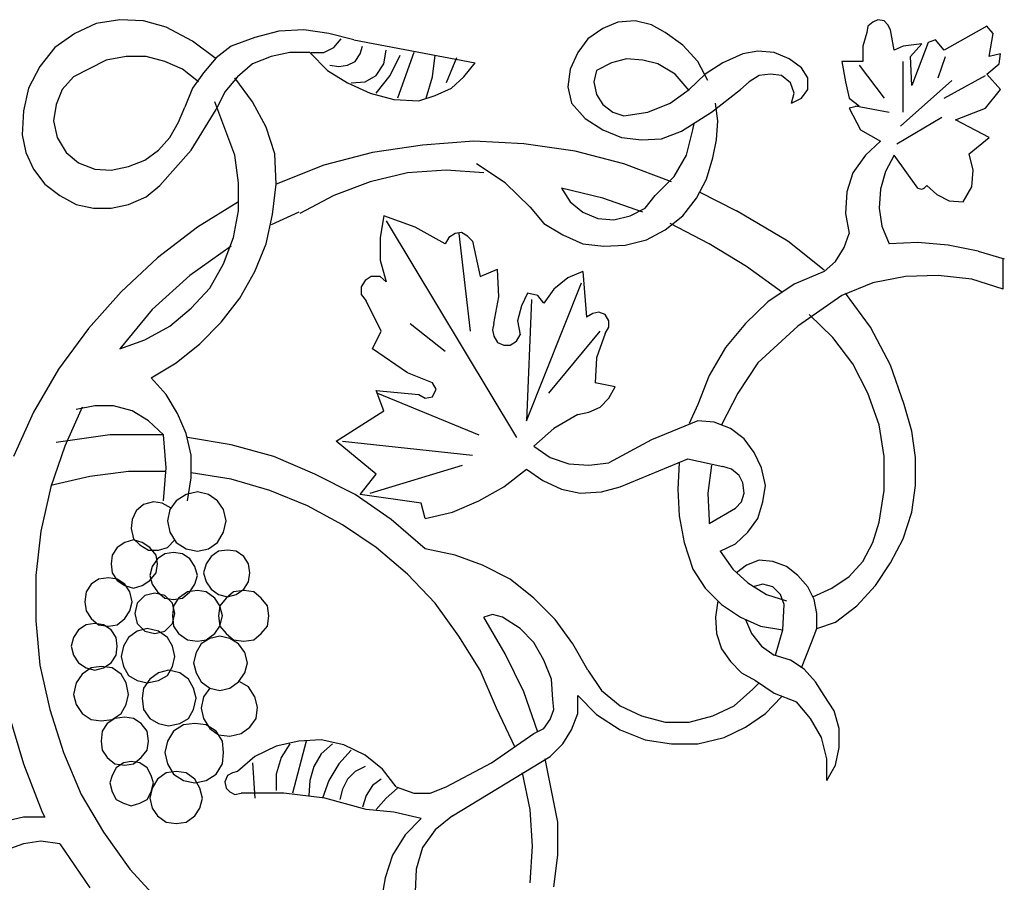
# Model space of a CAD drawing. Extents: x 59.8 to 129.4, y 0.2 to 22.8.
# Drawn here: x 92.7 to 106.3, y 10.9 to 22.8 of the extents above; entities that cross this region are included whole.
import ezdxf

# ---------------------------------------------------------------- set-up
doc = ezdxf.new("R2010")
doc.units = 0
doc.header["$MEASUREMENT"] = 0
doc.layers.get('0').update_dxf_attribs({"linetype": 'CONTINUOUS'})
doc.layers.add('LAYER_1', color=160, linetype='CONTINUOUS')

# ---------------------------------------------------------------- blocks, each defined once
blk = doc.blocks.new('AI9-BLK8')
blk.add_line((38.08, 367.53), (38.08, 377.75))
at = {"layer": 'LAYER_1', "color": 7}
for p, q in [((-263.67, 455.94), (-270.74, 452.57)), ((-255.76, 457.2), (-263.67, 455.94)), ((-247.85, 456.78), (-255.76, 457.2)), ((-240.36, 454.67), (-247.85, 456.78)), ((-90.11, 456.36), (-95.1, 454.25)), ((-84.28, 456.78), (-90.11, 456.36)), ((-78.87, 455.52), (-84.28, 456.78)), ((-74.29, 452.99), (-78.87, 455.52)), ((-5.2, 456.36), (-6.87, 455.09)), ((-3.54, 457.2), (-5.2, 456.36)), ((-1.46, 456.78), (-3.54, 457.2)), ((-0.21, 455.52), (-1.46, 456.78)), ((0.63, 453.83), (-0.21, 455.52)), ((-270.74, 452.57), (-277.4, 447.94)), ((-231.62, 450.04), (-240.36, 454.67)), ((-202.9, 453.41), (-210.81, 451.31)), ((-194.58, 453.83), (-202.9, 453.41)), ((-186.25, 452.57), (-194.58, 453.83)), ((-177.93, 450.46), (-186.25, 452.57)), ((-95.1, 454.25), (-100.1, 450.88)), ((-68.47, 448.78), (-74.29, 452.99)), ((-7.28, 452.99), (-8.53, 448.36)), ((-6.87, 455.09), (-7.28, 452.99)), ((1.87, 447.1), (0.63, 453.83)), ((32.67, 455.09), (18.52, 447.1)), ((34.75, 452.57), (32.67, 455.09)), ((33.51, 444.99), (34.75, 452.57)), ((-223.71, 444.15), (-231.62, 450.04)), ((-210.81, 451.31), (-218.72, 448.36)), ((-184.59, 447.94), (-182.09, 450.88)), ((-177.93, 450.46), (-137.55, 442.89)), ((-100.1, 450.88), (-103.43, 446.25)), ((-63.47, 443.31), (-68.47, 448.78)), ((11.03, 449.2), (4.79, 448.36)), ((7.28, 444.99), (11.03, 449.2)), ((13.11, 449.62), (7.7, 435.31)), ((15.61, 450.46), (13.11, 449.62)), ((18.52, 447.1), (15.61, 450.46)), ((-277.4, 447.94), (-282.39, 441.62)), ((-218.72, 448.36), (-223.71, 444.57)), ((-199.15, 446.25), (-205.4, 444.99)), ((-192.49, 446.25), (-199.15, 446.25)), ((-192.49, 446.25), (-186.67, 440.36)), ((-192.08, 446.25), (-187.92, 446.25)), ((-187.92, 446.25), (-184.59, 447.94)), ((-177.51, 443.31), (-175.85, 445.83)), ((-175.85, 445.83), (-175.01, 448.36)), ((-167.94, 442.47), (-167.11, 447.1)), ((-157.95, 446.25), (-163.36, 431.1)), ((-103.43, 446.25), (-105.92, 440.78)), ((-48.49, 445.83), (-55.15, 442.89)), ((-43.49, 446.68), (-48.49, 445.83)), ((-38.08, 446.25), (-43.49, 446.68)), ((-33.09, 444.15), (-38.08, 446.25)), ((-8.53, 448.36), (-8.53, 443.31)), ((4.79, 448.36), (1.87, 447.1)), ((37.25, 445.83), (33.51, 444.99)), ((36.83, 442.47), (37.25, 445.83)), ((-260.34, 443.73), (-266.16, 440.78)), ((-253.68, 444.99), (-260.34, 443.73)), ((-247.02, 444.99), (-253.68, 444.99)), ((-240.77, 443.31), (-247.02, 444.99)), ((-234.95, 440.78), (-240.77, 443.31)), ((-223.71, 444.57), (-227.87, 439.52)), ((-211.64, 442.47), (-216.63, 438.25)), ((-205.4, 444.99), (-211.64, 442.47)), ((-180.01, 442.04), (-177.51, 443.31)), ((-170.44, 438.68), (-167.94, 442.47)), ((-165.86, 438.68), (-162.53, 445.41)), ((-151.71, 438.25), (-150.87, 445.41)), ((-143.8, 444.57), (-147.13, 436.15)), ((-141.3, 438.25), (-137.55, 442.89)), ((-92.19, 442.89), (-97.18, 440.36)), ((-87.19, 444.15), (-92.19, 442.89)), ((-81.78, 443.73), (-87.19, 444.15)), ((-76.79, 442.47), (-81.78, 443.73)), ((-70.96, 439.1), (-76.79, 442.47)), ((-60.14, 436.99), (-63.47, 443.31)), ((-55.15, 442.89), (-60.97, 439.1)), ((-28.93, 441.2), (-33.09, 444.15)), ((-8.53, 443.31), (-15.61, 443.31)), ((-15.61, 443.31), (-14.36, 436.57)), ((4.79, 426.47), (4.79, 443.31)), ((7.7, 435.31), (7.28, 444.99)), ((16.44, 437.83), (18.94, 444.99)), ((32.67, 439.1), (36.83, 442.47)), ((-282.39, 441.62), (-286.14, 434.47)), ((-266.16, 440.78), (-271.16, 438.25)), ((-229.54, 436.57), (-234.95, 440.78)), ((-227.87, 439.52), (-231.62, 434.47)), ((-186.67, 440.36), (-180.01, 436.15)), ((-185.84, 442.04), (-182.92, 441.62)), ((-182.92, 441.62), (-180.01, 442.04)), ((-105.92, 440.78), (-106.76, 434.89)), ((-97.18, 440.36), (-98.02, 436.57)), ((-66.38, 433.62), (-70.96, 439.1)), ((-60.97, 439.1), (-66.38, 434.04)), ((-39.33, 439.1), (-43.08, 438.68)), ((-35.59, 438.68), (-39.33, 439.1)), ((-26.85, 437.83), (-28.93, 441.2)), ((-9.78, 442.04), (-1.46, 431.1)), ((37.25, 434.04), (32.67, 439.1)), ((-271.16, 438.25), (-274.9, 434.04)), ((-216.63, 438.25), (-220.8, 433.2)), ((-211.64, 429.84), (-217.47, 437.83)), ((-180.01, 436.15), (-172.52, 432.78)), ((-178.76, 436.15), (-174.18, 436.57)), ((-174.18, 436.57), (-170.44, 438.68)), ((-170.44, 432.78), (-165.86, 438.68)), ((-153.79, 431.1), (-151.71, 438.25)), ((-145.46, 434.47), (-141.3, 438.25)), ((-98.02, 436.57), (-97.18, 432.36)), ((-46.41, 436.57), (-49.32, 434.04)), ((-43.08, 438.68), (-46.41, 436.57)), ((-32.67, 436.15), (-35.59, 438.68)), ((-31.42, 432.78), (-32.67, 436.15)), ((-26.85, 434.04), (-26.85, 437.83)), ((-14.36, 436.57), (-13.11, 431.1)), ((3.95, 421.84), (21.02, 436.99)), ((18.52, 431.1), (32.26, 438.68)), ((-286.14, 434.47), (-287.8, 426.89)), ((-274.9, 434.04), (-276.98, 428.99)), ((-231.62, 434.47), (-234.11, 428.15)), ((-220.8, 433.2), (-223.71, 427.31)), ((-172.52, 432.78), (-164.61, 430.68)), ((-150.87, 431.94), (-145.46, 434.47)), ((-106.76, 434.89), (-105.51, 429.41)), ((-72.63, 429.41), (-66.38, 434.04)), ((-58.89, 426.47), (-49.32, 434.04)), ((-32.25, 429.41), (-31.42, 432.78)), ((-28.93, 431.1), (-26.85, 434.04)), ((32.26, 427.73), (37.25, 434.04)), ((-220.8, 420.99), (-224.13, 429.84)), ((-207.06, 421.42), (-211.64, 429.84)), ((-164.61, 430.68), (-156.28, 430.26)), ((-156.28, 430.26), (-150.87, 431.94)), ((-105.51, 429.41), (-100.93, 424.36)), ((-97.18, 432.36), (-95.1, 428.99)), ((-80.12, 426.47), (-72.63, 429.41)), ((-56.81, 423.52), (-57.64, 429.41)), ((-32.25, 429.41), (-28.93, 431.1)), ((-13.11, 431.1), (-9.78, 428.57)), ((-287.8, 426.89), (-288.22, 418.89)), ((-276.98, 428.99), (-277.82, 423.52)), ((-236.2, 423.1), (-234.11, 428.15)), ((-232.03, 413.84), (-223.71, 427.31)), ((-95.1, 428.99), (-91.77, 426.47)), ((-91.77, 426.47), (-88.03, 425.2)), ((-88.03, 425.2), (-80.12, 426.47)), ((-68.88, 420.15), (-58.89, 426.47)), ((-9.78, 428.57), (-13.11, 427.73)), ((-13.11, 427.73), (-9.37, 420.57)), ((-11.03, 428.57), (0.21, 426.47)), ((22.27, 423.94), (32.26, 427.73)), ((-277.82, 423.52), (-276.57, 418.05)), ((-239.11, 418.05), (-236.2, 423.1)), ((-100.93, 424.36), (-95.1, 420.57)), ((-65.14, 420.57), (-64.72, 422.68)), ((-57.23, 417.2), (-56.81, 423.52)), ((2.7, 415.94), (17.69, 424.78)), ((33.51, 418.05), (22.27, 423.94)), ((-217.47, 412.15), (-220.8, 420.99)), ((-204.15, 412.57), (-207.06, 421.42)), ((-95.1, 420.57), (-88.86, 418.05)), ((-75.54, 417.63), (-68.88, 420.15)), ((-67.22, 412.15), (-65.14, 420.57)), ((-9.37, 420.57), (-2.7, 416.78)), ((-288.22, 418.89), (-286.97, 413)), ((-276.57, 418.05), (-273.65, 413)), ((-242.85, 413.84), (-239.11, 418.05)), ((-137.97, 416.78), (-155.04, 415.52)), ((-121.32, 415.94), (-137.97, 416.78)), ((-88.86, 418.05), (-82.2, 417.2)), ((-82.2, 417.2), (-75.54, 417.63)), ((-58.48, 411.31), (-57.23, 417.2)), ((-2.7, 416.78), (-7.7, 412.15)), ((26.84, 412.57), (33.51, 418.05)), ((-286.97, 413), (-284.48, 407.52)), ((-273.65, 413), (-269.49, 409.63)), ((-247.43, 410.47), (-242.85, 413.84)), ((-242.44, 402.05), (-232.03, 413.84)), ((-171.68, 413), (-187.92, 408.79)), ((-155.04, 415.52), (-171.68, 413)), ((-104.26, 413.42), (-121.32, 415.94)), ((-88.03, 409.21), (-104.26, 413.42)), ((-269.49, 409.63), (-264.08, 407.52)), ((-252.84, 408.36), (-247.43, 410.47)), ((-216.22, 402.89), (-217.47, 412.15)), ((-203.73, 402.47), (-204.15, 412.57)), ((-71.38, 405), (-67.22, 412.15)), ((-60.56, 404.15), (-58.48, 411.31)), ((-7.7, 412.15), (-11.86, 406.26)), ((1.87, 412.15), (-1.04, 406.68)), ((9.78, 401.21), (1.87, 412.15)), ((28.09, 407.1), (26.84, 412.57)), ((-284.48, 407.52), (-280.73, 402.47)), ((-264.08, 407.52), (-258.67, 407.1)), ((-258.67, 407.1), (-252.84, 408.36)), ((-187.92, 408.79), (-203.73, 402.47)), ((-160.03, 406.26), (-172.52, 403.31)), ((-147.13, 407.1), (-160.03, 406.26)), ((-134.64, 406.26), (-147.13, 407.1)), ((-127.57, 402.89), (-137.14, 409.21)), ((-72.21, 403.31), (-88.03, 409.21)), ((-11.86, 406.26), (-13.94, 399.94)), ((-1.04, 406.68), (-2.7, 400.79)), ((27.68, 401.63), (28.09, 407.1)), ((-216.22, 393.63), (-216.22, 402.89)), ((-172.52, 403.31), (-184.59, 398.68)), ((-119.24, 394.89), (-127.57, 402.89)), ((-77.62, 398.68), (-71.38, 405)), ((-63.89, 397.84), (-60.56, 404.15)), ((-280.73, 402.47), (-275.74, 398.68)), ((-247.02, 398.26), (-242.44, 402.05)), ((-204.98, 392.37), (-203.73, 402.47)), ((-95.1, 397.84), (-108.84, 401.21)), ((-108.84, 401.21), (-105.92, 396.58)), ((-63.05, 399.94), (-50.57, 393.63)), ((-13.94, 399.94), (-14.36, 392.79)), ((-2.7, 400.79), (-3.12, 394.47)), ((9.78, 401.21), (11.03, 400.79)), ((11.03, 400.79), (11.86, 401.21)), ((11.86, 401.21), (12.7, 402.05)), ((12.7, 402.05), (16.02, 399.1)), ((24.76, 396.58), (27.68, 401.63)), ((-275.74, 398.68), (-270.32, 395.73)), ((-252.84, 395.73), (-247.02, 398.26)), ((-216.22, 396.58), (-229.95, 388.16)), ((-184.59, 398.68), (-195.82, 392.79)), ((-105.92, 396.58), (-101.76, 393.21)), ((-81.78, 393.21), (-95.1, 397.84)), ((-80.95, 394.47), (-77.62, 398.68)), ((-68.47, 391.95), (-63.89, 397.84)), ((16.02, 399.1), (20.19, 397)), ((20.19, 397), (24.76, 396.58)), ((-270.32, 395.73), (-264.5, 394.47)), ((-264.5, 394.47), (-258.67, 394.47)), ((-258.67, 394.47), (-252.84, 395.73)), ((-217.88, 384.79), (-216.22, 393.63)), ((-196.24, 393.21), (-205.4, 389)), ((-119.24, 394.89), (-114.66, 389.42)), ((-101.76, 393.21), (-96.77, 391.1)), ((-85.95, 391.95), (-80.95, 394.47)), ((-33.5, 383.53), (-50.57, 393.63)), ((-3.12, 394.47), (-2.29, 388.58)), ((-207.06, 382.68), (-204.98, 392.37)), ((-167.94, 391.95), (-169.19, 384.79)), ((-157.53, 388.16), (-167.94, 391.95)), ((-167.11, 390.26), (-123.82, 318.27)), ((-96.77, 391.1), (-91.36, 390.68)), ((-91.36, 390.68), (-85.95, 391.95)), ((-74.29, 387.32), (-68.47, 391.95)), ((-14.36, 392.79), (-13.11, 386.05)), ((-229.95, 388.16), (-243.27, 378.05)), ((-147.54, 382.68), (-157.53, 388.16)), ((-114.66, 389.42), (-108.42, 385.63)), ((-80.54, 383.95), (-74.29, 387.32)), ((-59.72, 382.68), (-72.63, 389.42)), ((-2.29, 388.58), (0.21, 382.68)), ((-221.21, 375.95), (-217.88, 384.79)), ((-169.19, 384.79), (-169.19, 377.21)), ((-146.3, 384.79), (-147.54, 382.68)), ((-144.21, 386.05), (-146.3, 384.79)), ((-142.13, 386.47), (-144.21, 386.05)), ((-142.97, 386.05), (-139.22, 353.64)), ((-140.05, 385.21), (-142.13, 386.47)), ((-138.39, 383.53), (-140.05, 385.21)), ((-138.39, 383.53), (-135.89, 371.74)), ((-108.42, 385.63), (-101.76, 382.68)), ((-87.61, 382.26), (-80.54, 383.95)), ((-21.43, 373.84), (-33.5, 383.53)), ((-14.78, 381.42), (-13.11, 386.05)), ((-218.72, 381.84), (-232.45, 372.16)), ((-210.81, 373.42), (-207.06, 382.68)), ((-101.76, 382.68), (-94.69, 381.84)), ((-94.69, 381.84), (-87.61, 382.26)), ((-47.24, 375.11), (-59.72, 382.68)), ((-17.69, 376.79), (-14.78, 381.42)), ((9.78, 383.1), (0.21, 382.68)), ((19.77, 382.26), (9.78, 383.1)), ((29.76, 380.16), (19.77, 382.26)), ((29.76, 380.16), (38.5, 377.63)), ((-243.27, 378.05), (-255.34, 366.69)), ((-169.19, 377.21), (-167.11, 370.05)), ((-21.43, 373.42), (-17.69, 376.79)), ((-225.79, 367.95), (-221.21, 375.95)), ((-215.8, 364.58), (-210.81, 373.42)), ((-135.89, 371.74), (-130.06, 374.26)), ((-129.65, 365), (-130.06, 374.26)), ((-101.76, 373.42), (-106.76, 371.32)), ((-101.76, 373.42), (-100.51, 358.27)), ((-35.59, 366.69), (-47.24, 375.11)), ((-21.43, 373.42), (-31.42, 369.21)), ((-232.45, 372.16), (-244.94, 360.79)), ((-174.18, 370.48), (-175.43, 368.37)), ((-172.1, 371.74), (-174.18, 370.48)), ((-169.19, 371.74), (-172.1, 371.74)), ((-167.11, 370.05), (-169.19, 371.74)), ((-106.76, 371.32), (-111.33, 367.53)), ((5.62, 371.74), (-5.2, 369.63)), ((16.44, 372.16), (5.62, 371.74)), ((27.68, 370.9), (16.44, 372.16)), ((38.08, 367.53), (27.68, 370.9)), ((-232.03, 361.21), (-225.79, 367.95)), ((-175.43, 368.37), (-175.43, 365.84)), ((-120.49, 323.74), (-102.18, 369.63)), ((-111.33, 367.53), (-114.66, 362.9)), ((-31.42, 369.21), (-40.16, 363.32)), ((-5.2, 369.63), (-15.61, 365.42)), ((-255.34, 366.69), (-266.16, 354.48)), ((-222.04, 356.58), (-215.8, 364.58)), ((-175.43, 365.84), (-173.77, 363.74)), ((-168.77, 353.64), (-173.77, 363.74)), ((-131.31, 356.16), (-129.65, 365)), ((-120.08, 366.27), (-122.16, 362.05)), ((-118.83, 364.16), (-120.49, 323.74)), ((-116.74, 365.42), (-120.08, 366.27)), ((-114.66, 362.9), (-116.74, 365.42)), ((-15.61, 365.42), (-30.18, 355.32)), ((-6.04, 354.9), (-14.36, 366.27)), ((-244.94, 360.79), (-255.76, 347.74)), ((-239.11, 355.32), (-232.03, 361.21)), ((-122.16, 362.05), (-123.4, 357)), ((-40.16, 363.32), (-47.66, 356.16)), ((-98.43, 359.53), (-100.51, 358.27)), ((-96.35, 359.95), (-98.43, 359.53)), ((-94.27, 359.11), (-96.35, 359.95)), ((-93.02, 357), (-94.27, 359.11)), ((-18.52, 351.53), (-26.43, 359.11)), ((-266.16, 354.48), (-276.15, 341.01)), ((-247.43, 350.69), (-239.11, 355.32)), ((-229.12, 349.43), (-222.04, 356.58)), ((-159.2, 356.16), (-147.54, 346.9)), ((-131.31, 356.16), (-131.73, 354.06)), ((-131.73, 354.06), (-131.31, 351.95)), ((-123.4, 357), (-122.57, 352.37)), ((-94.27, 352.79), (-93.02, 354.9)), ((-93.02, 354.9), (-93.02, 357)), ((-47.66, 356.16), (-54.31, 348.16)), ((-30.18, 355.32), (-43.49, 343.11)), ((0.63, 342.27), (-6.04, 354.9)), ((-255.76, 347.74), (-247.43, 350.69)), ((-171.68, 347.74), (-168.77, 353.64)), ((-131.31, 351.95), (-130.06, 349.85)), ((-123.82, 350.27), (-122.57, 352.37)), ((-113, 333.01), (-95.93, 353.64)), ((-94.27, 352.79), (-97.18, 344.79)), ((-11.86, 342.69), (-18.52, 351.53)), ((-237.03, 343.11), (-229.12, 349.43)), ((-160.03, 339.74), (-171.68, 347.74)), ((-130.06, 349.85), (-127.98, 349)), ((-127.98, 349), (-125.9, 349)), ((-125.9, 349), (-123.82, 350.27)), ((-54.31, 348.16), (-59.72, 338.9)), ((-97.18, 344.79), (-97.6, 336.37)), ((-276.15, 341.01), (-284.48, 326.69)), ((-245.35, 338.06), (-237.03, 343.11)), ((-43.49, 343.11), (-50.15, 333.01)), ((-6.87, 333.01), (-11.86, 342.69)), ((5.2, 329.22), (0.63, 342.27)), ((-240.36, 332.59), (-245.35, 338.06)), ((-151.71, 336.37), (-160.03, 339.74)), ((-59.72, 338.9), (-63.47, 329.22)), ((-150.46, 334.27), (-151.71, 336.37)), ((-151.71, 331.74), (-150.46, 334.27)), ((-90.94, 335.11), (-97.6, 336.37)), ((-93.02, 331.32), (-90.94, 335.11)), ((-236.61, 326.27), (-240.36, 332.59)), ((-167.94, 327.11), (-170.44, 333.85)), ((-170.44, 333.85), (-156.28, 332.59)), ((-170.02, 333.01), (-136.31, 319.11)), ((-156.28, 332.59), (-154.2, 331.32)), ((-154.2, 331.32), (-151.71, 331.74)), ((-95.93, 328.38), (-93.02, 331.32)), ((-50.15, 333.01), (-55.56, 322.48)), ((-3.12, 322.48), (-6.87, 333.01)), ((-268.24, 328.38), (-274.07, 315.33)), ((-264.08, 328.8), (-270.32, 327.53)), ((-257.84, 328.8), (-264.08, 328.8)), ((-251.6, 327.11), (-257.84, 328.8)), ((-99.68, 326.69), (-95.93, 328.38)), ((-63.47, 329.22), (-66.38, 322.9)), ((7.7, 320.38), (5.2, 329.22)), ((-284.48, 326.69), (-291.13, 311.96)), ((-246.18, 323.74), (-251.6, 327.11)), ((-233.7, 319.53), (-236.61, 326.27)), ((-183.75, 317.01), (-167.94, 327.11)), ((-103.43, 325.85), (-111.33, 321.22)), ((-103.43, 325.85), (-99.68, 326.69)), ((-241.19, 319.11), (-246.18, 323.74)), ((-111.33, 321.22), (-117.99, 315.33)), ((-63.47, 323.74), (-78.87, 317.43)), ((-58.06, 323.32), (-63.47, 323.74)), ((-52.65, 321.22), (-58.06, 323.32)), ((-48.07, 317.85), (-52.65, 321.22)), ((-1.46, 311.96), (-3.12, 322.48)), ((-259.09, 319.11), (-276.98, 316.59)), ((-241.19, 319.11), (-259.09, 319.11)), ((-240.36, 308.17), (-241.19, 319.11)), ((-232.03, 312.38), (-233.7, 319.53)), ((-218.72, 315.75), (-233.28, 318.27)), ((-44.74, 313.22), (-48.07, 317.85)), ((8.95, 311.54), (7.7, 320.38)), ((-274.07, 315.33), (-278.65, 301.85)), ((-204.56, 311.96), (-218.72, 315.75)), ((-170.44, 306.06), (-183.75, 317.01)), ((-181.67, 317.01), (-138.39, 312.38)), ((-117.99, 315.33), (-112.58, 311.54)), ((-78.87, 317.43), (-93.02, 309.85)), ((-232.03, 304.8), (-232.03, 312.38)), ((-190.83, 306.06), (-204.56, 311.96)), ((-112.58, 311.54), (-106.34, 309.43)), ((-42.24, 308.17), (-44.74, 313.22)), ((-1.46, 300.59), (-1.46, 311.96)), ((8.95, 302.27), (8.95, 311.54)), ((-241.19, 297.22), (-240.36, 308.17)), ((-172.52, 299.75), (-141.72, 309.01)), ((-106.34, 309.43), (-99.68, 309.01)), ((-99.68, 309.01), (-93.02, 309.85)), ((-89.28, 301.85), (-66.8, 311.12)), ((-69.71, 309.85), (-70.13, 301.01)), ((-66.8, 311.12), (-55.15, 308.59)), ((-58.89, 309.01), (-60.14, 299.75)), ((-52.23, 307.75), (-55.15, 308.59)), ((-41, 302.27), (-42.24, 308.17)), ((-265.75, 305.22), (-278.65, 302.27)), ((-252.84, 306.9), (-265.75, 305.22)), ((-240.36, 306.9), (-252.84, 306.9)), ((-233.28, 297.22), (-232.03, 304.8)), ((-218.72, 304.38), (-232.03, 306.48)), ((-177.51, 299.33), (-190.83, 306.06)), ((-175.85, 299.33), (-170.44, 306.06)), ((-127.98, 301.85), (-120.49, 307.75)), ((-120.49, 307.75), (-115.08, 303.96)), ((-49.74, 305.64), (-52.23, 307.75)), ((-48.49, 303.12), (-49.74, 305.64)), ((-278.65, 301.85), (-281.98, 287.12)), ((-205.81, 300.59), (-218.72, 304.38)), ((-136.31, 297.22), (-127.98, 301.85)), ((-115.08, 303.96), (-108.84, 301.01)), ((-95.52, 300.17), (-89.28, 301.85)), ((-48.07, 299.75), (-48.49, 303.12)), ((-41.83, 296.8), (-41, 302.27)), ((7.7, 293.43), (8.95, 302.27)), ((-233.7, 299.33), (-237.03, 297.22)), ((-229.95, 300.17), (-233.7, 299.33)), ((-226.21, 299.33), (-229.95, 300.17)), ((-223.29, 297.22), (-226.21, 299.33)), ((-193.33, 295.54), (-205.81, 300.59)), ((-165.44, 290.91), (-177.51, 299.33)), ((-155.45, 296.38), (-175.85, 299.33)), ((-108.84, 301.01), (-102.59, 299.75)), ((-102.59, 299.75), (-95.52, 300.17)), ((-70.13, 301.01), (-69.71, 292.17)), ((-60.14, 299.75), (-59.72, 290.49)), ((-48.9, 296.8), (-48.07, 299.75)), ((-3.12, 290.07), (-1.46, 300.59)), ((-247.85, 295.96), (-250.35, 293.85)), ((-244.52, 296.8), (-247.85, 295.96)), ((-241.61, 296.38), (-244.52, 296.8)), ((-238.69, 294.7), (-241.61, 296.38)), ((-237.03, 297.22), (-239.11, 294.28)), ((-221.21, 294.28), (-223.29, 297.22)), ((-181.67, 289.22), (-193.33, 295.54)), ((-154.2, 291.33), (-155.45, 296.38)), ((-145.05, 293.43), (-136.31, 297.22)), ((-50.98, 294.7), (-48.9, 296.8)), ((-43.49, 291.33), (-41.83, 296.8)), ((-250.35, 293.85), (-251.6, 290.91)), ((-239.11, 294.28), (-239.94, 290.49)), ((-220.38, 290.49), (-221.21, 294.28)), ((-154.2, 291.33), (-145.05, 293.43)), ((-69.71, 292.17), (-68.05, 283.33)), ((-59.72, 289.64), (-50.98, 294.7)), ((4.79, 284.59), (7.7, 293.43)), ((-251.6, 290.91), (-252.01, 287.96)), ((-239.94, 290.49), (-239.11, 286.7)), ((-221.21, 286.7), (-220.38, 290.49)), ((-170.44, 281.65), (-181.67, 289.22)), ((-154.2, 281.22), (-165.44, 290.91)), ((-59.72, 290.49), (-59.72, 289.64)), ((-46.82, 286.7), (-43.49, 291.33)), ((-5.2, 283.33), (-3.12, 290.07)), ((-281.98, 287.12), (-283.64, 272.38)), ((-252.01, 287.96), (-251.18, 284.59)), ((-239.11, 286.7), (-237.03, 283.33)), ((-223.29, 283.33), (-221.21, 286.7)), ((-50.98, 282.91), (-46.82, 286.7)), ((-254.09, 283.33), (-256.59, 281.65)), ((-251.18, 284.17), (-254.09, 283.33)), ((-251.18, 284.59), (-249.1, 282.49)), ((-248.27, 283.33), (-251.18, 284.17)), ((-249.1, 282.49), (-246.18, 280.8)), ((-245.77, 281.65), (-248.27, 283.33)), ((-239.94, 281.65), (-237.44, 284.17)), ((-237.03, 283.33), (-233.7, 281.22)), ((-226.21, 281.22), (-223.29, 283.33)), ((-68.05, 283.33), (-65.14, 274.49)), ((-55.98, 280.38), (-50.98, 282.91)), ((-8.53, 277.01), (-5.2, 283.33)), ((0.63, 276.59), (4.79, 284.59)), ((-258.25, 279.12), (-258.67, 276.17)), ((-256.59, 281.65), (-258.25, 279.12)), ((-246.18, 280.8), (-242.85, 280.8)), ((-243.69, 279.12), (-245.77, 281.65)), ((-243.27, 276.17), (-243.69, 279.12)), ((-240.77, 279.54), (-243.27, 277.86)), ((-242.85, 280.8), (-239.94, 281.65)), ((-237.86, 279.96), (-240.77, 279.54)), ((-234.95, 279.54), (-237.86, 279.96)), ((-232.45, 277.86), (-234.95, 279.54)), ((-233.7, 281.22), (-229.95, 280.38)), ((-229.95, 280.38), (-226.21, 281.22)), ((-225.37, 278.7), (-227.04, 276.17)), ((-222.88, 280.38), (-225.37, 278.7)), ((-219.96, 280.8), (-222.88, 280.38)), ((-217.05, 280.38), (-219.96, 280.8)), ((-214.55, 278.7), (-217.05, 280.38)), ((-212.89, 276.17), (-214.55, 278.7)), ((-160.03, 272.8), (-170.44, 281.65)), ((-144.21, 279.12), (-154.2, 281.22)), ((-135.06, 275.75), (-144.21, 279.12)), ((-55.98, 280.38), (-51.82, 274.49)), ((-258.67, 276.17), (-258.25, 273.23)), ((-244.94, 275.33), (-245.77, 272.38)), ((-243.27, 277.86), (-244.94, 275.33)), ((-243.69, 273.23), (-243.27, 276.17)), ((-230.78, 275.33), (-232.45, 277.86)), ((-229.95, 272.38), (-230.78, 275.33)), ((-227.04, 276.17), (-227.87, 273.23)), ((-212.47, 273.23), (-212.89, 276.17)), ((-125.9, 271.12), (-135.06, 275.75)), ((-47.24, 275.75), (-50.57, 273.23)), ((-43.08, 277.44), (-47.24, 275.75)), ((-38.5, 277.01), (-43.08, 277.44)), ((-33.92, 275.33), (-38.5, 277.01)), ((-30.18, 272.38), (-33.92, 275.33)), ((-13.11, 271.96), (-8.53, 277.01)), ((-4.37, 269.02), (0.63, 276.59)), ((-283.64, 272.38), (-283.64, 257.23)), ((-258.25, 273.23), (-256.59, 270.7)), ((-245.77, 270.7), (-243.69, 273.23)), ((-245.77, 272.38), (-244.94, 269.44)), ((-230.78, 269.44), (-229.95, 272.38)), ((-227.87, 273.23), (-227.04, 270.28)), ((-212.89, 270.28), (-212.47, 273.23)), ((-150.87, 263.12), (-160.03, 272.8)), ((-65.14, 274.49), (-60.97, 268.17)), ((-51.82, 274.49), (-46.82, 269.86)), ((-26.85, 268.59), (-30.18, 272.38)), ((-18.94, 268.17), (-13.11, 271.96)), ((-265.33, 269.44), (-266.99, 266.91)), ((-262.83, 271.12), (-265.33, 269.44)), ((-259.5, 271.54), (-262.83, 271.12)), ((-256.59, 271.12), (-259.5, 271.54)), ((-254.09, 269.44), (-256.59, 271.12)), ((-256.59, 270.7), (-254.09, 269.02)), ((-252.43, 266.91), (-254.09, 269.44)), ((-254.09, 269.02), (-251.18, 268.17)), ((-251.18, 268.17), (-248.27, 269.02)), ((-248.27, 269.02), (-245.77, 270.7)), ((-244.94, 269.44), (-243.27, 266.91)), ((-232.45, 266.91), (-230.78, 269.44)), ((-227.04, 270.28), (-225.37, 267.75)), ((-214.55, 267.75), (-212.89, 270.28)), ((-117.99, 264.81), (-125.9, 271.12)), ((-46.82, 269.86), (-40.58, 266.07)), ((-41.83, 269.44), (-45.16, 268.59)), ((-38.5, 268.59), (-41.83, 269.44)), ((-36, 266.07), (-38.5, 268.59)), ((-24.76, 264.38), (-26.85, 268.59)), ((-10.61, 262.28), (-4.37, 269.02)), ((-266.99, 266.91), (-267.41, 263.54)), ((-251.6, 263.54), (-252.43, 266.91)), ((-247.43, 265.65), (-249.93, 263.12)), ((-244.1, 266.49), (-247.43, 265.65)), ((-240.77, 265.65), (-244.1, 266.49)), ((-243.27, 266.91), (-240.77, 264.81)), ((-238.28, 263.12), (-240.77, 265.65)), ((-233.28, 266.91), (-236.2, 264.81)), ((-234.95, 264.81), (-232.45, 266.91)), ((-229.95, 267.33), (-233.28, 266.91)), ((-227.04, 266.91), (-229.95, 267.33)), ((-224.13, 264.81), (-227.04, 266.91)), ((-225.37, 267.75), (-222.88, 266.07)), ((-222.88, 266.07), (-219.96, 265.23)), ((-217.88, 266.91), (-220.38, 264.81)), ((-219.96, 265.23), (-217.05, 266.07)), ((-214.55, 267.33), (-217.88, 266.91)), ((-217.05, 266.07), (-214.55, 267.75)), ((-211.22, 266.91), (-214.55, 267.33)), ((-208.73, 264.81), (-211.22, 266.91)), ((-60.97, 268.17), (-55.56, 262.7)), ((-40.58, 266.07), (-33.92, 263.96)), ((-34.75, 262.7), (-36, 266.07)), ((-25.18, 265.23), (-18.94, 268.17)), ((-267.41, 263.54), (-266.99, 260.6)), ((-252.43, 260.6), (-251.6, 263.54)), ((-249.93, 263.12), (-250.76, 259.75)), ((-240.77, 264.81), (-237.86, 264.38)), ((-237.44, 259.75), (-238.28, 263.12)), ((-237.86, 262.28), (-238.28, 258.91)), ((-236.2, 264.81), (-237.86, 262.28)), ((-237.86, 264.38), (-234.95, 264.81)), ((-222.46, 262.28), (-224.13, 264.81)), ((-222.46, 262.28), (-222.88, 258.91)), ((-220.38, 264.81), (-222.46, 262.28)), ((-221.63, 258.91), (-222.46, 262.28)), ((-206.65, 262.28), (-208.73, 264.81)), ((-206.23, 258.91), (-206.65, 262.28)), ((-142.97, 252.18), (-150.87, 263.12)), ((-110.92, 257.65), (-117.99, 264.81)), ((-56.81, 263.96), (-57.64, 258.49)), ((-55.56, 262.7), (-49.32, 258.49)), ((-35.17, 254.28), (-34.75, 262.7)), ((-23.93, 259.75), (-24.76, 264.38)), ((-17.69, 256.81), (-10.61, 262.28)), ((-266.99, 260.6), (-265.33, 258.07)), ((-254.09, 258.07), (-252.43, 260.6)), ((-250.76, 259.75), (-249.93, 256.39)), ((-238.28, 256.39), (-237.44, 259.75)), ((-238.28, 258.91), (-237.86, 255.54)), ((-222.88, 258.91), (-222.46, 255.54)), ((-222.46, 255.54), (-221.63, 258.91)), ((-206.65, 255.54), (-206.23, 258.91)), ((-131.73, 259.33), (-134.64, 258.49)), ((-128.4, 258.49), (-131.73, 259.33)), ((-23.93, 254.7), (-23.93, 259.75)), ((-283.64, 257.23), (-282.39, 242.49)), ((-266.99, 255.96), (-269.49, 254.28)), ((-264.08, 256.39), (-266.99, 255.96)), ((-265.33, 258.07), (-262.83, 255.96)), ((-261.17, 255.96), (-264.08, 256.39)), ((-262.83, 255.96), (-259.5, 255.54)), ((-258.67, 254.28), (-261.17, 255.96)), ((-259.5, 255.54), (-256.59, 255.96)), ((-256.59, 255.96), (-254.09, 258.07)), ((-249.93, 256.39), (-247.43, 253.86)), ((-240.77, 253.86), (-238.28, 256.39)), ((-237.86, 255.54), (-236.2, 253.02)), ((-224.13, 253.02), (-222.46, 255.54)), ((-222.46, 255.54), (-220.38, 253.02)), ((-208.73, 253.02), (-206.65, 255.54)), ((-127.57, 246.28), (-134.64, 258.49)), ((-122.57, 254.7), (-128.4, 258.49)), ((-105.09, 249.65), (-110.92, 257.65)), ((-57.64, 258.49), (-57.23, 253.02)), ((-49.32, 258.49), (-42.66, 255.54)), ((-47.66, 257.65), (-45.57, 253.02)), ((-42.66, 255.54), (-35.17, 254.28)), ((-23.93, 254.7), (-17.69, 256.81)), ((-269.49, 254.28), (-271.16, 251.75)), ((-257.01, 251.75), (-258.67, 254.28)), ((-249.93, 253.86), (-252.84, 251.75)), ((-246.6, 254.7), (-249.93, 253.86)), ((-247.43, 253.86), (-244.1, 253.02)), ((-242.85, 253.86), (-246.6, 254.7)), ((-244.1, 253.02), (-240.77, 253.86)), ((-239.94, 251.75), (-242.85, 253.86)), ((-236.2, 253.02), (-233.28, 250.91)), ((-227.04, 250.91), (-224.13, 253.02)), ((-220.38, 253.02), (-217.88, 250.91)), ((-211.22, 250.91), (-208.73, 253.02)), ((-117.99, 250.07), (-122.57, 254.7)), ((-57.23, 253.02), (-55.56, 247.97)), ((-45.57, 253.02), (-42.24, 248.81)), ((-37.67, 245.86), (-35.17, 254.28)), ((-25.6, 250.07), (-23.93, 254.7)), ((-271.16, 251.75), (-271.99, 248.81)), ((-256.59, 248.81), (-257.01, 251.75)), ((-252.84, 251.75), (-254.51, 248.81)), ((-238.28, 248.81), (-239.94, 251.75)), ((-233.28, 250.91), (-229.95, 250.49)), ((-228.7, 249.65), (-230.37, 246.7)), ((-229.95, 250.49), (-227.04, 250.91)), ((-225.79, 251.33), (-228.7, 249.65)), ((-222.46, 252.18), (-225.79, 251.33)), ((-219.13, 251.33), (-222.46, 252.18)), ((-216.22, 249.65), (-219.13, 251.33)), ((-217.88, 250.91), (-214.55, 250.49)), ((-214.14, 246.7), (-216.22, 249.65)), ((-214.55, 250.49), (-211.22, 250.91)), ((-135.89, 240.81), (-142.97, 252.18)), ((-114.66, 244.18), (-117.99, 250.07)), ((-100.1, 240.81), (-105.09, 249.65)), ((-28.93, 241.65), (-25.6, 250.07)), ((-271.99, 248.81), (-271.16, 245.86)), ((-271.16, 245.86), (-269.49, 243.33)), ((-258.67, 243.33), (-257.01, 245.86)), ((-257.01, 245.86), (-256.59, 248.81)), ((-254.51, 248.81), (-255.34, 245.44)), ((-237.44, 245.44), (-238.28, 248.81)), ((-230.37, 246.7), (-231.2, 243.33)), ((-213.3, 243.33), (-214.14, 246.7)), ((-121.32, 233.65), (-127.57, 246.28)), ((-55.56, 247.97), (-52.65, 243.76)), ((-42.24, 248.81), (-38.08, 245.86)), ((-32.67, 244.18), (-38.08, 245.86)), ((-282.39, 242.49), (-279.06, 227.76)), ((-269.49, 243.33), (-266.99, 241.65)), ((-261.17, 241.65), (-258.67, 243.33)), ((-255.34, 245.44), (-254.51, 242.07)), ((-238.28, 242.07), (-237.44, 245.44)), ((-231.2, 243.33), (-230.37, 239.97)), ((-214.14, 239.97), (-213.3, 243.33)), ((-112.17, 237.86), (-114.66, 244.18)), ((-52.65, 243.76), (-48.9, 239.97)), ((-28.09, 241.23), (-32.67, 244.18)), ((-268.24, 239.55), (-270.32, 236.6)), ((-265.33, 241.65), (-268.24, 239.55)), ((-266.99, 241.65), (-264.08, 240.81)), ((-262, 242.07), (-265.33, 241.65)), ((-264.08, 240.81), (-261.17, 241.65)), ((-258.25, 241.65), (-262, 242.07)), ((-255.34, 239.55), (-258.25, 241.65)), ((-253.68, 236.6), (-255.34, 239.55)), ((-254.51, 242.07), (-252.84, 239.13)), ((-252.84, 239.13), (-249.93, 237.44)), ((-242.85, 239.97), (-245.77, 237.86)), ((-239.53, 240.81), (-242.85, 239.97)), ((-242.85, 237.44), (-239.94, 239.13)), ((-239.94, 239.13), (-238.28, 242.07)), ((-235.78, 239.97), (-239.53, 240.81)), ((-232.87, 237.86), (-235.78, 239.97)), ((-230.37, 239.97), (-228.7, 237.02)), ((-216.22, 237.02), (-214.14, 239.97)), ((-130.48, 228.18), (-135.89, 240.81)), ((-100.1, 240.81), (-95.52, 234.07)), ((-48.9, 239.97), (-44.33, 237.44)), ((-24.35, 237.02), (-28.09, 241.23)), ((-270.32, 236.6), (-271.16, 232.81)), ((-252.84, 232.81), (-253.68, 236.6)), ((-249.93, 237.44), (-246.6, 236.6)), ((-245.77, 237.86), (-247.85, 234.91)), ((-246.6, 236.6), (-242.85, 237.44)), ((-231.2, 234.91), (-232.87, 237.86)), ((-228.7, 237.02), (-225.79, 234.91)), ((-219.13, 234.91), (-216.22, 237.02)), ((-212.89, 235.34), (-215.8, 237.02)), ((-111.75, 231.13), (-112.17, 237.86)), ((-45.16, 234.49), (-43.08, 236.6)), ((-44.33, 237.44), (-38.08, 233.23)), ((-21.43, 232.39), (-24.35, 237.02)), ((-271.16, 232.81), (-270.32, 229.44)), ((-253.68, 229.44), (-252.84, 232.81)), ((-247.85, 234.91), (-248.27, 231.55)), ((-230.37, 231.55), (-231.2, 234.91)), ((-225.79, 234.91), (-227.87, 231.97)), ((-225.79, 234.91), (-222.46, 234.07)), ((-222.46, 234.07), (-219.13, 234.91)), ((-210.81, 231.97), (-212.89, 235.34)), ((-116.74, 220.18), (-121.32, 233.65)), ((-95.52, 234.07), (-89.28, 229.02)), ((-51.4, 229.02), (-45.16, 234.49)), ((-38.08, 233.23), (-30.59, 230.28)), ((-270.32, 229.44), (-268.24, 226.49)), ((-255.34, 226.49), (-253.68, 229.44)), ((-248.27, 231.55), (-247.85, 227.76)), ((-231.2, 227.76), (-230.37, 231.55)), ((-227.87, 231.97), (-228.7, 228.18)), ((-209.97, 228.6), (-210.81, 231.97)), ((-111.33, 227.76), (-111.75, 231.13)), ((-103.43, 232.39), (-97.18, 226.07)), ((-103.43, 226.49), (-103.43, 232.39)), ((-41, 226.49), (-35.59, 231.97)), ((-26.01, 224.81), (-30.59, 230.28)), ((-18.11, 227.34), (-21.43, 232.39)), ((-292.8, 226.49), (-287.8, 209.65)), ((-279.06, 227.76), (-274.49, 213.44)), ((-268.24, 226.49), (-265.33, 224.39)), ((-258.25, 224.39), (-255.34, 226.49)), ((-247.85, 227.76), (-245.77, 224.81)), ((-232.87, 224.81), (-231.2, 227.76)), ((-228.7, 228.18), (-227.87, 224.81)), ((-210.39, 224.81), (-209.97, 228.6)), ((-124.24, 215.13), (-130.48, 228.18)), ((-112.58, 224.39), (-111.33, 227.76)), ((-105.51, 221.02), (-103.43, 226.49)), ((-97.18, 226.07), (-89.28, 221.02)), ((-89.28, 229.02), (-82.2, 225.65)), ((-58.48, 225.65), (-51.4, 229.02)), ((-47.66, 221.86), (-41, 226.49)), ((-16.44, 221.44), (-18.11, 227.34)), ((-265.33, 224.39), (-262, 223.97)), ((-262, 223.97), (-258.25, 224.39)), ((-259.92, 223.13), (-261.58, 220.6)), ((-257.42, 224.81), (-259.92, 223.13)), ((-254.09, 225.23), (-257.42, 224.81)), ((-251.18, 224.81), (-254.09, 225.23)), ((-248.68, 223.13), (-251.18, 224.81)), ((-246.6, 220.6), (-248.68, 223.13)), ((-245.77, 224.81), (-242.85, 223.13)), ((-242.85, 223.13), (-239.53, 222.29)), ((-239.53, 222.29), (-235.78, 223.13)), ((-235.78, 223.13), (-232.87, 224.81)), ((-230.78, 223.13), (-234.53, 222.71)), ((-227.04, 222.71), (-230.78, 223.13)), ((-227.87, 224.81), (-225.79, 221.44)), ((-212.47, 221.86), (-210.39, 224.81)), ((-114.66, 221.44), (-112.58, 224.39)), ((-82.2, 225.65), (-74.29, 223.55)), ((-74.29, 223.55), (-66.38, 223.55)), ((-66.38, 223.55), (-58.48, 225.65)), ((-22.27, 218.5), (-26.01, 224.81)), ((-261.58, 220.6), (-262, 217.23)), ((-246.18, 217.23), (-246.6, 220.6)), ((-237.86, 220.6), (-239.94, 217.23)), ((-234.53, 222.71), (-237.86, 220.6)), ((-223.71, 220.6), (-227.04, 222.71)), ((-225.79, 221.44), (-222.88, 219.34)), ((-221.63, 217.23), (-223.71, 220.6)), ((-219.13, 218.92), (-215.39, 219.76)), ((-215.39, 219.76), (-212.47, 221.86)), ((-132.14, 210.08), (-117.99, 219.76)), ((-117.99, 219.76), (-114.66, 221.44)), ((-108.42, 216.39), (-105.51, 221.02)), ((-89.28, 221.02), (-80.95, 217.65)), ((-54.73, 218.5), (-47.66, 221.86)), ((-16.44, 215.13), (-16.44, 221.44)), ((-262, 217.23), (-261.58, 214.29)), ((-246.6, 214.29), (-246.18, 217.23)), ((-239.94, 217.23), (-240.77, 213.44)), ((-222.88, 219.34), (-219.13, 218.92)), ((-221.21, 213.44), (-221.63, 217.23)), ((-196.24, 217.23), (-203.73, 215.55)), ((-199.15, 216.39), (-202.07, 211.76)), ((-193.74, 217.23), (-198.32, 199.97)), ((-188.75, 217.65), (-196.24, 217.23)), ((-181.26, 215.97), (-188.75, 217.65)), ((-185, 216.39), (-188.75, 213.02)), ((-112.58, 212.18), (-108.42, 216.39)), ((-80.95, 217.65), (-72.21, 216.39)), ((-72.21, 216.39), (-63.47, 216.39)), ((-63.47, 216.39), (-54.73, 218.5)), ((-20.6, 211.34), (-22.27, 218.5)), ((-274.49, 213.44), (-268.66, 199.55)), ((-261.58, 214.29), (-259.92, 211.76)), ((-248.68, 211.76), (-246.6, 214.29)), ((-240.77, 213.44), (-239.94, 209.65)), ((-221.63, 209.65), (-221.21, 213.44)), ((-203.73, 215.55), (-210.81, 212.18)), ((-188.75, 213.02), (-191.25, 208.81)), ((-178.76, 214.29), (-182.92, 209.65)), ((-174.18, 212.6), (-181.26, 215.97)), ((-17.69, 209.23), (-16.44, 215.13)), ((-287.8, 209.65), (-281.56, 193.66)), ((-259.92, 211.76), (-257.42, 209.65)), ((-257.42, 209.65), (-254.09, 209.23)), ((-254.51, 210.08), (-257.01, 208.39)), ((-252.01, 210.5), (-254.51, 210.08)), ((-254.09, 209.23), (-251.18, 209.65)), ((-249.1, 210.08), (-252.01, 210.5)), ((-251.18, 209.65), (-248.68, 211.76)), ((-246.6, 208.39), (-249.1, 210.08)), ((-239.94, 209.65), (-237.86, 206.29)), ((-223.71, 206.29), (-221.63, 209.65)), ((-210.81, 212.18), (-216.63, 207.13)), ((-211.64, 210.08), (-210.81, 198.29)), ((-202.07, 211.76), (-203.73, 206.29)), ((-182.92, 209.65), (-186.25, 204.18)), ((-168.35, 207.97), (-174.18, 212.6)), ((-147.13, 202.08), (-132.14, 210.08)), ((-145.05, 192.39), (-112.58, 212.18)), ((-112.17, 200.81), (-114.25, 211.34)), ((-20.6, 204.18), (-20.6, 211.34)), ((-257.01, 208.39), (-258.25, 205.87)), ((-245.35, 205.87), (-246.6, 208.39)), ((-240.36, 206.71), (-243.27, 204.6)), ((-237.03, 207.13), (-240.36, 206.71)), ((-233.7, 206.71), (-237.03, 207.13)), ((-230.78, 204.6), (-233.7, 206.71)), ((-218.3, 206.71), (-219.96, 205.87)), ((-216.63, 207.13), (-218.3, 206.71)), ((-191.25, 208.81), (-192.49, 204.18)), ((-177.51, 207.13), (-180.01, 204.6)), ((-174.18, 208.81), (-177.51, 207.13)), ((-163.78, 202.08), (-168.35, 207.97)), ((-119.24, 194.5), (-121.74, 206.71)), ((-20.6, 204.18), (-17.69, 209.23)), ((-258.25, 205.87), (-259.09, 203.34)), ((-259.09, 203.34), (-258.25, 200.39)), ((-244.52, 203.34), (-245.35, 205.87)), ((-245.35, 200.39), (-244.52, 203.34)), ((-243.27, 204.6), (-244.94, 201.66)), ((-237.86, 206.29), (-234.53, 204.18)), ((-234.53, 204.18), (-230.78, 203.34)), ((-229.12, 201.66), (-230.78, 204.6)), ((-230.78, 203.34), (-227.04, 204.18)), ((-227.04, 204.18), (-223.71, 206.29)), ((-219.96, 205.87), (-220.8, 203.76)), ((-220.8, 203.76), (-220.38, 201.66)), ((-203.73, 206.29), (-203.73, 200.81)), ((-192.49, 204.18), (-192.91, 199.13)), ((-186.25, 204.18), (-188.33, 198.29)), ((-180.01, 204.6), (-181.67, 201.24)), ((-168.77, 204.6), (-171.68, 202.5)), ((-258.25, 200.39), (-257.01, 197.87)), ((-246.6, 197.87), (-245.35, 200.39)), ((-244.94, 201.66), (-245.77, 198.29)), ((-228.29, 198.29), (-229.12, 201.66)), ((-220.38, 201.66), (-219.13, 200.39)), ((-219.13, 200.39), (-217.47, 199.55)), ((-217.47, 199.55), (-215.39, 199.97)), ((-201.23, 199.97), (-215.39, 199.97)), ((-187.5, 198.29), (-201.23, 199.97)), ((-181.67, 201.24), (-182.51, 197.87)), ((-171.68, 202.5), (-173.77, 199.13)), ((-163.36, 201.66), (-167.11, 198.29)), ((-163.78, 202.08), (-157.95, 199.97)), ((-157.95, 199.97), (-152.54, 199.97)), ((-152.54, 199.97), (-147.13, 202.08)), ((-110.09, 190.29), (-112.17, 200.81)), ((-268.66, 199.55), (-261.17, 186.92)), ((-257.01, 197.87), (-254.51, 196.6)), ((-254.51, 196.6), (-252.01, 195.76)), ((-252.01, 195.76), (-249.1, 196.6)), ((-249.1, 196.6), (-246.6, 197.87)), ((-245.77, 198.29), (-244.94, 194.92)), ((-229.12, 194.92), (-228.29, 198.29)), ((-173.77, 194.5), (-187.5, 198.29)), ((-173.77, 199.13), (-175.01, 195.34)), ((-167.11, 198.29), (-170.44, 194.5)), ((-281.56, 193.66), (-280.73, 191.97)), ((-244.94, 194.92), (-243.27, 192.39)), ((-230.78, 192.39), (-229.12, 194.92)), ((-164.61, 193.66), (-173.77, 194.5)), ((-155.45, 191.55), (-164.61, 193.66)), ((-118.41, 182.29), (-119.24, 194.5)), ((-287.8, 191.97), (-294.88, 190.29)), ((-280.73, 191.97), (-287.8, 191.97)), ((-243.27, 192.39), (-240.36, 190.29)), ((-240.36, 190.29), (-237.03, 189.87)), ((-237.03, 189.87), (-233.7, 190.29)), ((-233.7, 190.29), (-230.78, 192.39)), ((-155.45, 191.55), (-160.86, 186.08)), ((-145.05, 192.39), (-150.87, 187.76)), ((-110.09, 179.34), (-110.09, 190.29)), ((-261.17, 186.92), (-252.43, 174.71)), ((-150.87, 187.76), (-155.04, 181.87)), ((-281.98, 183.97), (-287.8, 183.13)), ((-275.74, 183.13), (-281.98, 183.97)), ((-160.86, 186.08), (-165.02, 179.34)), ((-287.8, 183.13), (-293.63, 181.03)), ((-275.74, 183.13), (-265.75, 168.4)), ((-155.04, 181.87), (-157.12, 174.71)), ((-119.24, 170.08), (-118.41, 182.29)), ((-165.02, 179.34), (-167.52, 171.77)), ((-111.33, 168.82), (-110.09, 179.34)), ((-252.43, 174.71), (-242.44, 163.77)), ((-157.12, 174.71), (-157.53, 167.13)), ((-167.52, 171.77), (-168.77, 164.19))]:
    blk.add_line(p, q, dxfattribs=at)

msp = doc.modelspace()

# ---------------------------------------------------------------- block references
at = {"layer": 'LAYER_1', "color": 7, "xscale": 0.0415219787746111, "yscale": 0.0415219787746537, "zscale": 0.0415219787746152}
msp.add_blockref('AI9-BLK8', (104.729, 3.785), dxfattribs=at)

doc.saveas('drawing.dxf')
